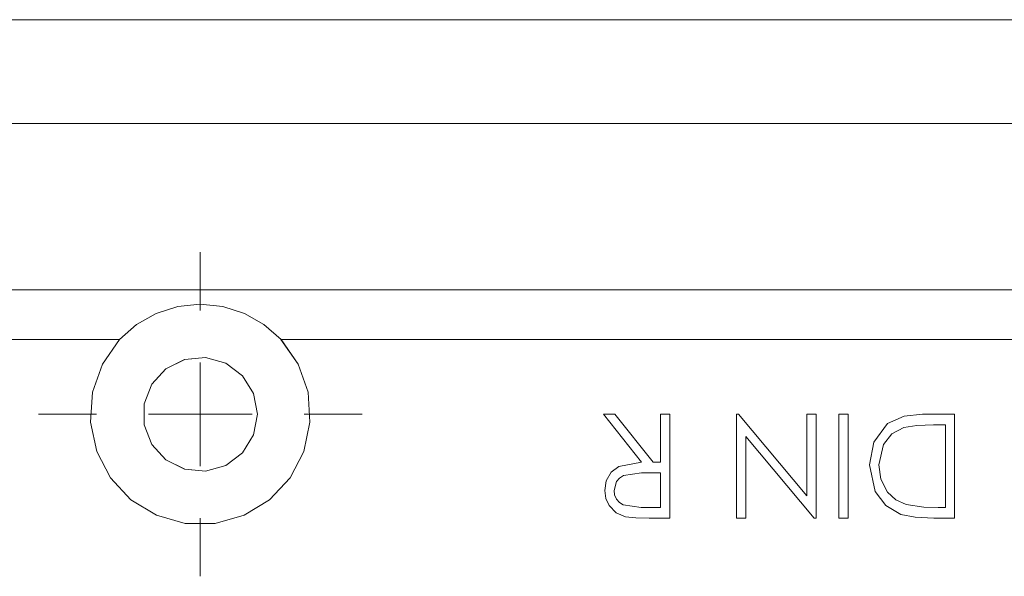
# Model space of a CAD drawing. Units: inches. Extents: x 5 to 589, y 5 to 415.
# Drawn here: x 128 to 138, y 172 to 178 of the extents above; entities that cross this region are included whole.
import ezdxf

# ---------------------------------------------------------------- set-up
doc = ezdxf.new("R2010")
doc.units = ezdxf.units.IN
doc.header["$MEASUREMENT"] = 0
for name, pattern in [('AI-Linetype-170', [1.905, 1.27, -0.635]), ('AI-Linetype-171', [1.905, 1.27, -0.635]), ('AI-Linetype-172', [1.905, 1.27, -0.635]), ('AI-Linetype-173', [1.905, 1.27, -0.635]), ('AI-Linetype-175', [1.905, 1.27, -0.635]), ('AI-Linetype-176', [1.905, 1.27, -0.635]), ('AI-Linetype-178', [1.905, 1.27, -0.635]), ('AI-Linetype-179', [1.905, 1.27, -0.635]), ('AI-Linetype-180', [1.905, 1.27, -0.635]), ('AI-Linetype-181', [1.905, 1.27, -0.635]), ('AI-Linetype-182', [1.905, 1.27, -0.635]), ('AI-Linetype-183', [1.905, 1.27, -0.635]), ('AI-Linetype-184', [1.905, 1.27, -0.635]), ('AI-Linetype-185', [1.905, 1.27, -0.635]), ('AI-Linetype-186', [1.905, 1.27, -0.635]), ('AI-Linetype-187', [1.905, 1.27, -0.635]), ('AI-Linetype-188', [1.905, 1.27, -0.635]), ('AI-Linetype-189', [1.905, 1.27, -0.635]), ('AI-Linetype-190', [1.905, 1.27, -0.635]), ('AI-Linetype-191', [1.905, 1.27, -0.635]), ('AI-Linetype-192', [1.905, 1.27, -0.635]), ('AI-Linetype-193', [1.905, 1.27, -0.635]), ('AI-Linetype-194', [1.905, 1.27, -0.635]), ('AI-Linetype-195', [1.905, 1.27, -0.635]), ('AI-Linetype-196', [1.905, 1.27, -0.635]), ('AI-Linetype-197', [1.905, 1.27, -0.635]), ('AI-Linetype-198', [1.905, 1.27, -0.635]), ('AI-Linetype-199', [1.905, 1.27, -0.635]), ('AI-Linetype-202', [1.905, 1.27, -0.635]), ('AI-Linetype-203', [1.905, 1.27, -0.635]), ('AI-Linetype-204', [1.905, 1.27, -0.635]), ('AI-Linetype-205', [1.905, 1.27, -0.635]), ('AI-Linetype-215', [1.905, 1.27, -0.635]), ('AI-Linetype-217', [1.905, 1.27, -0.635]), ('AI-Linetype-225', [1.905, 1.27, -0.635]), ('AI-Linetype-226', [1.905, 1.27, -0.635]), ('AI-Linetype-228', [1.905, 1.27, -0.635]), ('AI-Linetype-229', [1.905, 1.27, -0.635]), ('AI-Linetype-233', [1.905, 1.27, -0.635]), ('AI-Linetype-234', [1.905, 1.27, -0.635]), ('AI-Linetype-235', [1.905, 1.27, -0.635]), ('AI-Linetype-237', [1.905, 1.27, -0.635]), ('AI-Linetype-238', [1.905, 1.27, -0.635]), ('AI-Linetype-239', [1.905, 1.27, -0.635]), ('AI-Linetype-240', [1.905, 1.27, -0.635]), ('AI-Linetype-276', [1.905, 1.27, -0.635]), ('AI-Linetype-277', [1.905, 1.27, -0.635]), ('AI-Linetype-278', [1.905, 1.27, -0.635]), ('AI-Linetype-279', [1.905, 1.27, -0.635]), ('AI-Linetype-280', [1.905, 1.27, -0.635]), ('AI-Linetype-281', [1.905, 1.27, -0.635]), ('AI-Linetype-282', [1.905, 1.27, -0.635]), ('AI-Linetype-283', [1.905, 1.27, -0.635]), ('AI-Linetype-284', [1.905, 1.27, -0.635]), ('AI-Linetype-285', [1.905, 1.27, -0.635]), ('AI-Linetype-286', [1.905, 1.27, -0.635]), ('AI-Linetype-287', [1.905, 1.27, -0.635]), ('AI-Linetype-288', [1.905, 1.27, -0.635]), ('AI-Linetype-289', [1.905, 1.27, -0.635]), ('AI-Linetype-290', [1.905, 1.27, -0.635]), ('AI-Linetype-291', [1.905, 1.27, -0.635]), ('AI-Linetype-292', [1.905, 1.27, -0.635]), ('AI-Linetype-293', [1.905, 1.27, -0.635]), ('AI-Linetype-294', [1.905, 1.27, -0.635]), ('AI-Linetype-295', [1.905, 1.27, -0.635]), ('AI-Linetype-296', [1.905, 1.27, -0.635]), ('AI-Linetype-297', [1.905, 1.27, -0.635]), ('AI-Linetype-298', [1.905, 1.27, -0.635]), ('AI-Linetype-299', [1.905, 1.27, -0.635]), ('AI-Linetype-30', [19.05, 15.24, -1.27, 1.27, -1.27]), ('AI-Linetype-300', [1.905, 1.27, -0.635]), ('AI-Linetype-301', [1.905, 1.27, -0.635]), ('AI-Linetype-302', [1.905, 1.27, -0.635]), ('AI-Linetype-303', [1.905, 1.27, -0.635]), ('AI-Linetype-304', [1.905, 1.27, -0.635]), ('AI-Linetype-305', [1.905, 1.27, -0.635]), ('AI-Linetype-306', [1.905, 1.27, -0.635]), ('AI-Linetype-307', [1.905, 1.27, -0.635]), ('AI-Linetype-308', [1.905, 1.27, -0.635]), ('AI-Linetype-309', [1.905, 1.27, -0.635]), ('AI-Linetype-31', [19.05, 15.24, -1.27, 1.27, -1.27]), ('AI-Linetype-310', [1.905, 1.27, -0.635]), ('AI-Linetype-311', [1.905, 1.27, -0.635]), ('AI-Linetype-312', [1.905, 1.27, -0.635]), ('AI-Linetype-313', [1.905, 1.27, -0.635]), ('AI-Linetype-314', [1.905, 1.27, -0.635]), ('AI-Linetype-315', [1.905, 1.27, -0.635]), ('AI-Linetype-316', [1.905, 1.27, -0.635]), ('AI-Linetype-317', [1.905, 1.27, -0.635]), ('AI-Linetype-318', [1.905, 1.27, -0.635]), ('AI-Linetype-32', [19.05, 15.24, -1.27, 1.27, -1.27]), ('AI-Linetype-33', [19.05, 15.24, -1.27, 1.27, -1.27]), ('AI-Linetype-336', [1.905, 1.27, -0.635]), ('AI-Linetype-337', [1.905, 1.27, -0.635]), ('AI-Linetype-349', [1.905, 1.27, -0.635]), ('AI-Linetype-352', [1.905, 1.27, -0.635]), ('AI-Linetype-360', [1.905, 1.27, -0.635])]:
    doc.linetypes.add(name, pattern=pattern)
doc.layers.add('Ebene 1', color=7, linetype='Continuous')

msp = doc.modelspace()

# ---------------------------------------------------------------- linework, layer by layer
at = {"layer": 'Ebene 1', "color": 7, "lineweight": 18, "true_color": 0xffffff}
for points in [[(101.2014, 177.8114), (283.8013, 177.8114)], [(282.6015, 176.8116), (102.2015, 176.8116)], [(172.8015, 175.2114), (124.2014, 175.2114)], [(130.8795, 174.7315), (130.7155, 174.8751), (130.5261, 174.9829), (130.3183, 175.0491), (130.1013, 175.0715), (129.8846, 175.0491), (129.6768, 174.9829), (129.487, 174.8751), (129.3234, 174.7315)], [(129.3234, 174.7315), (125.0015, 174.7315)], [(129.3234, 174.7315), (129.1584, 174.4951), (129.0628, 174.2236), (129.044, 173.936), (129.1036, 173.6542), (129.2366, 173.3985), (129.4334, 173.1881), (129.6798, 173.0389), (129.9573, 172.9614), (130.2456, 172.9614), (130.5228, 173.0389), (130.7691, 173.1881), (130.9663, 173.3985), (131.0993, 173.6542), (131.1586, 173.936), (131.1398, 174.2236), (131.0445, 174.4951), (130.8795, 174.7315)], [(161.3235, 174.7315), (130.8795, 174.7315)], [(130.6513, 174.0114), (130.6142, 174.2102), (130.508, 174.3821), (130.3464, 174.5037), (130.1521, 174.5592), (129.9511, 174.5403), (129.77, 174.4503), (129.6338, 174.3008), (129.5607, 174.1124), (129.5607, 173.9105), (129.6338, 173.722), (129.77, 173.5725), (129.9511, 173.4823), (130.1521, 173.4637), (130.3464, 173.5191), (130.508, 173.6407), (130.6142, 173.8126), (130.6513, 174.0114)], [(130.1014, 174.0114), (130.1014, 174.5113)], [(130.1014, 174.0114), (129.6016, 174.0114)], [(130.1014, 174.0114), (130.6013, 174.0114)], [(130.1014, 174.0114), (130.1014, 173.5112)], [(134.3529, 173.5498), (133.9856, 174.0114)], [(133.9856, 174.0114), (134.0969, 174.0114)], [(134.0969, 174.0114), (134.4641, 173.5498)], [(134.5372, 173.5498), (134.5372, 174.0114)], [(134.5372, 174.0114), (134.6268, 174.0114)], [(134.6268, 174.0114), (134.6268, 173.0113)], [(135.2677, 173.0113), (135.2677, 174.0114)], [(135.2677, 174.0114), (135.2882, 174.0114)], [(135.2882, 174.0114), (135.9471, 173.2263)], [(135.9471, 174.0114), (136.0372, 174.0114)], [(135.9471, 173.2263), (135.9471, 174.0114)], [(136.0372, 174.0114), (136.0372, 173.0113)], [(136.2547, 174.0114), (136.3448, 174.0114)], [(136.2547, 173.0113), (136.2547, 174.0114)], [(136.3448, 174.0114), (136.3448, 173.0113)], [(136.5496, 173.5239), (136.5913, 173.7437), (136.7246, 173.9225), (136.8845, 173.9949), (137.0605, 174.0114)], [(137.0605, 174.0114), (137.3703, 174.0114)], [(137.3703, 174.0114), (137.3703, 173.0113)], [(137.1656, 173.9088), (137.0047, 173.9036), (136.8798, 173.8836)], [(137.2807, 173.9088), (137.1656, 173.9088)], [(137.2807, 173.114), (137.2807, 173.9088)], [(136.8798, 173.8836), (136.766, 173.8223), (136.6845, 173.7217), (136.6397, 173.5236)], [(136.0181, 173.0113), (135.3576, 173.7985)], [(135.3576, 173.7985), (135.3576, 173.0113)], [(133.9984, 173.279), (134.0132, 173.372), (134.0606, 173.4533), (134.1353, 173.5102), (134.3529, 173.5498)], [(134.4641, 173.5498), (134.5372, 173.5498)], [(136.8509, 173.0475), (136.7067, 173.1329), (136.6054, 173.2669), (136.5496, 173.5239)], [(136.6397, 173.5236), (136.6587, 173.3858), (136.7226, 173.2618), (136.8034, 173.1877), (136.9028, 173.1419)], [(134.3541, 173.4485), (134.1784, 173.4223), (134.141, 173.3979), (134.1124, 173.3638), (134.0883, 173.2787)], [(134.5372, 173.4475), (134.3541, 173.4485)], [(134.5372, 173.114), (134.5372, 173.4475)], [(134.2002, 173.0251), (134.1095, 173.063), (134.0401, 173.1322), (134.0084, 173.2022), (133.9984, 173.279)], [(134.0883, 173.2787), (134.0943, 173.2356), (134.1127, 173.1956), (134.141, 173.1626), (134.1773, 173.1381), (134.3494, 173.114)], [(134.3494, 173.114), (134.5372, 173.114)], [(136.9028, 173.1419), (137.0743, 173.1178), (137.2101, 173.114)], [(137.2101, 173.114), (137.2807, 173.114)], [(134.4266, 173.0113), (134.2993, 173.0144), (134.2002, 173.0251)], [(134.6268, 173.0113), (134.4266, 173.0113)], [(135.3576, 173.0113), (135.2677, 173.0113)], [(136.0372, 173.0113), (136.0181, 173.0113)], [(136.3448, 173.0113), (136.2547, 173.0113)], [(137.1685, 173.0113), (136.9889, 173.0196), (136.8509, 173.0475)], [(137.3703, 173.0113), (137.1685, 173.0113)]]:
    msp.add_lwpolyline(points, dxfattribs=at)
at = {"layer": 'Ebene 1', "color": 7, "linetype": 'AI-Linetype-30', "lineweight": 18, "true_color": 0xffffff}
msp.add_lwpolyline([(130.1014, 175.0115), (130.1014, 175.5714)], dxfattribs=at)
at = {"layer": 'Ebene 1', "color": 7, "linetype": 'AI-Linetype-360', "lineweight": 18, "true_color": 0xffffff}
msp.add_lwpolyline([(172.8015, 175.2114), (124.2014, 175.2114)], dxfattribs=at)
at = {"layer": 'Ebene 1', "color": 7, "linetype": 'AI-Linetype-336', "lineweight": 18, "true_color": 0xffffff}
msp.add_lwpolyline([(125.0013, 174.7315), (129.3232, 174.7315)], dxfattribs=at)
at = {"layer": 'Ebene 1', "color": 7, "linetype": 'AI-Linetype-349', "lineweight": 18, "true_color": 0xffffff}
msp.add_lwpolyline([(129.3235, 174.7315), (129.1584, 174.4955), (129.0628, 174.2233), (129.044, 173.936), (129.1034, 173.6542), (129.2367, 173.3985), (129.4336, 173.1884), (129.6798, 173.0389), (129.9574, 172.9614), (130.2456, 172.9614), (130.523, 173.0389), (130.7691, 173.1884), (130.9663, 173.3985), (131.0993, 173.6542), (131.1586, 173.936), (131.14, 174.2233), (131.0447, 174.4955), (130.8792, 174.7315)], dxfattribs=at)
at = {"layer": 'Ebene 1', "color": 7, "linetype": 'AI-Linetype-170', "lineweight": 18, "true_color": 0xffffff}
msp.add_lwpolyline([(129.3234, 174.7315), (129.3234, 174.7315)], dxfattribs=at)
at = {"layer": 'Ebene 1', "color": 7, "linetype": 'AI-Linetype-337', "lineweight": 18, "true_color": 0xffffff}
msp.add_lwpolyline([(130.8793, 174.7315), (161.3233, 174.7315)], dxfattribs=at)
at = {"layer": 'Ebene 1', "color": 7, "linetype": 'AI-Linetype-173', "lineweight": 18, "true_color": 0xffffff}
msp.add_lwpolyline([(130.8795, 174.7315), (130.8795, 174.7315)], dxfattribs=at)
at = {"layer": 'Ebene 1', "color": 7, "linetype": 'AI-Linetype-352', "lineweight": 18, "true_color": 0xffffff}
msp.add_lwpolyline([(130.6515, 174.0114), (130.6144, 174.2102), (130.5078, 174.3818), (130.3466, 174.5041), (130.1523, 174.5589), (129.9507, 174.5406), (129.7699, 174.4503), (129.6336, 174.3012), (129.5606, 174.1124), (129.5606, 173.9105), (129.6336, 173.7217), (129.7699, 173.5725), (129.9507, 173.4823), (130.1523, 173.464), (130.3466, 173.5191), (130.5078, 173.6411), (130.6144, 173.813), (130.6515, 174.0114)], dxfattribs=at)
at = {"layer": 'Ebene 1', "color": 7, "linetype": 'AI-Linetype-31', "lineweight": 18, "true_color": 0xffffff}
msp.add_lwpolyline([(129.1015, 174.0114), (128.5415, 174.0114)], dxfattribs=at)
at = {"layer": 'Ebene 1', "color": 7, "linetype": 'AI-Linetype-33', "lineweight": 18, "true_color": 0xffffff}
msp.add_lwpolyline([(131.1014, 174.0114), (131.6612, 174.0114)], dxfattribs=at)
at = {"layer": 'Ebene 1', "color": 7, "linetype": 'AI-Linetype-176', "lineweight": 18, "true_color": 0xffffff}
msp.add_lwpolyline([(133.9856, 174.0114), (133.9856, 174.0114)], dxfattribs=at)
at = {"layer": 'Ebene 1', "color": 7, "linetype": 'AI-Linetype-305', "lineweight": 18, "true_color": 0xffffff}
msp.add_lwpolyline([(133.9856, 174.0114), (134.0969, 174.0114)], dxfattribs=at)
at = {"layer": 'Ebene 1', "color": 7, "linetype": 'AI-Linetype-303', "lineweight": 18, "true_color": 0xffffff}
msp.add_lwpolyline([(134.353, 173.5498), (133.9858, 174.0114)], dxfattribs=at)
at = {"layer": 'Ebene 1', "color": 7, "linetype": 'AI-Linetype-311', "lineweight": 18, "true_color": 0xffffff}
msp.add_lwpolyline([(134.0967, 174.0114), (134.464, 173.5501)], dxfattribs=at)
at = {"layer": 'Ebene 1', "color": 7, "linetype": 'AI-Linetype-180', "lineweight": 18, "true_color": 0xffffff}
msp.add_lwpolyline([(134.0969, 174.0114), (134.0969, 174.0114)], dxfattribs=at)
at = {"layer": 'Ebene 1', "color": 7, "linetype": 'AI-Linetype-314', "lineweight": 18, "true_color": 0xffffff}
msp.add_lwpolyline([(134.537, 174.0114), (134.6266, 174.0114)], dxfattribs=at)
at = {"layer": 'Ebene 1', "color": 7, "linetype": 'AI-Linetype-316', "lineweight": 18, "true_color": 0xffffff}
msp.add_lwpolyline([(134.537, 173.5498), (134.537, 174.0114)], dxfattribs=at)
at = {"layer": 'Ebene 1', "color": 7, "linetype": 'AI-Linetype-195', "lineweight": 18, "true_color": 0xffffff}
msp.add_lwpolyline([(134.5372, 174.0114), (134.5372, 174.0114)], dxfattribs=at)
at = {"layer": 'Ebene 1', "color": 7, "linetype": 'AI-Linetype-194', "lineweight": 18, "true_color": 0xffffff}
msp.add_lwpolyline([(134.6268, 174.0114), (134.6268, 174.0114)], dxfattribs=at)
at = {"layer": 'Ebene 1', "color": 7, "linetype": 'AI-Linetype-318', "lineweight": 18, "true_color": 0xffffff}
msp.add_lwpolyline([(134.6268, 174.0114), (134.6268, 173.0113)], dxfattribs=at)
at = {"layer": 'Ebene 1', "color": 7, "linetype": 'AI-Linetype-187', "lineweight": 18, "true_color": 0xffffff}
msp.add_lwpolyline([(135.2677, 174.0114), (135.2677, 174.0114)], dxfattribs=at)
at = {"layer": 'Ebene 1', "color": 7, "linetype": 'AI-Linetype-279', "lineweight": 18, "true_color": 0xffffff}
msp.add_lwpolyline([(135.2677, 173.0113), (135.2677, 174.0114)], dxfattribs=at)
at = {"layer": 'Ebene 1', "color": 7, "linetype": 'AI-Linetype-280', "lineweight": 18, "true_color": 0xffffff}
msp.add_lwpolyline([(135.2677, 174.0114), (135.2882, 174.0114)], dxfattribs=at)
at = {"layer": 'Ebene 1', "color": 7, "linetype": 'AI-Linetype-190', "lineweight": 18, "true_color": 0xffffff}
msp.add_lwpolyline([(135.2882, 174.0114), (135.2882, 174.0114)], dxfattribs=at)
at = {"layer": 'Ebene 1', "color": 7, "linetype": 'AI-Linetype-281', "lineweight": 18, "true_color": 0xffffff}
msp.add_lwpolyline([(135.2882, 174.0114), (135.9473, 173.2263)], dxfattribs=at)
at = {"layer": 'Ebene 1', "color": 7, "linetype": 'AI-Linetype-182', "lineweight": 18, "true_color": 0xffffff}
msp.add_lwpolyline([(135.9471, 174.0114), (135.9471, 174.0114)], dxfattribs=at)
at = {"layer": 'Ebene 1', "color": 7, "linetype": 'AI-Linetype-277', "lineweight": 18, "true_color": 0xffffff}
msp.add_lwpolyline([(135.9473, 174.0114), (136.0368, 174.0114)], dxfattribs=at)
at = {"layer": 'Ebene 1', "color": 7, "linetype": 'AI-Linetype-278', "lineweight": 18, "true_color": 0xffffff}
msp.add_lwpolyline([(135.9473, 173.2263), (135.9473, 174.0114)], dxfattribs=at)
at = {"layer": 'Ebene 1', "color": 7, "linetype": 'AI-Linetype-285', "lineweight": 18, "true_color": 0xffffff}
msp.add_lwpolyline([(136.037, 174.0114), (136.037, 173.0113)], dxfattribs=at)
at = {"layer": 'Ebene 1', "color": 7, "linetype": 'AI-Linetype-181', "lineweight": 18, "true_color": 0xffffff}
msp.add_lwpolyline([(136.0372, 174.0114), (136.0372, 174.0114)], dxfattribs=at)
at = {"layer": 'Ebene 1', "color": 7, "linetype": 'AI-Linetype-299', "lineweight": 18, "true_color": 0xffffff}
msp.add_lwpolyline([(136.2549, 173.0113), (136.2549, 174.0114)], dxfattribs=at)
at = {"layer": 'Ebene 1', "color": 7, "linetype": 'AI-Linetype-302', "lineweight": 18, "true_color": 0xffffff}
msp.add_lwpolyline([(136.2549, 174.0114), (136.3445, 174.0114)], dxfattribs=at)
at = {"layer": 'Ebene 1', "color": 7, "linetype": 'AI-Linetype-198', "lineweight": 18, "true_color": 0xffffff}
msp.add_lwpolyline([(136.2551, 174.0114), (136.2551, 174.0114)], dxfattribs=at)
at = {"layer": 'Ebene 1', "color": 7, "linetype": 'AI-Linetype-217', "lineweight": 18, "true_color": 0xffffff}
msp.add_lwpolyline([(136.3446, 174.0114), (136.3446, 174.0114)], dxfattribs=at)
at = {"layer": 'Ebene 1', "color": 7, "linetype": 'AI-Linetype-301', "lineweight": 18, "true_color": 0xffffff}
msp.add_lwpolyline([(136.3446, 174.0114), (136.3446, 173.0113)], dxfattribs=at)
at = {"layer": 'Ebene 1', "color": 7, "linetype": 'AI-Linetype-293', "lineweight": 18, "true_color": 0xffffff}
msp.add_lwpolyline([(136.5498, 173.5239), (136.5911, 173.7437), (136.7248, 173.9225), (136.8847, 173.9949), (137.0602, 174.0114)], dxfattribs=at)
at = {"layer": 'Ebene 1', "color": 7, "linetype": 'AI-Linetype-288', "lineweight": 18, "true_color": 0xffffff}
msp.add_lwpolyline([(137.0604, 174.0114), (137.3701, 174.0114)], dxfattribs=at)
at = {"layer": 'Ebene 1', "color": 7, "linetype": 'AI-Linetype-229', "lineweight": 18, "true_color": 0xffffff}
msp.add_lwpolyline([(137.0605, 174.0114), (137.0605, 174.0114)], dxfattribs=at)
at = {"layer": 'Ebene 1', "color": 7, "linetype": 'AI-Linetype-228', "lineweight": 18, "true_color": 0xffffff}
msp.add_lwpolyline([(137.3703, 174.0114), (137.3703, 174.0114)], dxfattribs=at)
at = {"layer": 'Ebene 1', "color": 7, "linetype": 'AI-Linetype-297', "lineweight": 18, "true_color": 0xffffff}
msp.add_lwpolyline([(137.3703, 174.0114), (137.3703, 173.0113)], dxfattribs=at)
at = {"layer": 'Ebene 1', "color": 7, "linetype": 'AI-Linetype-289', "lineweight": 18, "true_color": 0xffffff}
msp.add_lwpolyline([(137.1658, 173.9088), (137.0046, 173.9036), (136.88, 173.8836)], dxfattribs=at)
at = {"layer": 'Ebene 1', "color": 7, "linetype": 'AI-Linetype-205', "lineweight": 18, "true_color": 0xffffff}
msp.add_lwpolyline([(137.1656, 173.9088), (137.1656, 173.9088)], dxfattribs=at)
at = {"layer": 'Ebene 1', "color": 7, "linetype": 'AI-Linetype-287', "lineweight": 18, "true_color": 0xffffff}
msp.add_lwpolyline([(137.2805, 173.9088), (137.166, 173.9088)], dxfattribs=at)
at = {"layer": 'Ebene 1', "color": 7, "linetype": 'AI-Linetype-298', "lineweight": 18, "true_color": 0xffffff}
msp.add_lwpolyline([(137.2805, 173.114), (137.2805, 173.9088)], dxfattribs=at)
at = {"layer": 'Ebene 1', "color": 7, "linetype": 'AI-Linetype-204', "lineweight": 18, "true_color": 0xffffff}
msp.add_lwpolyline([(137.2807, 173.9088), (137.2807, 173.9088)], dxfattribs=at)
at = {"layer": 'Ebene 1', "color": 7, "linetype": 'AI-Linetype-290', "lineweight": 18, "true_color": 0xffffff}
msp.add_lwpolyline([(136.8798, 173.8833), (136.766, 173.8219), (136.6842, 173.7214), (136.6397, 173.5239)], dxfattribs=at)
at = {"layer": 'Ebene 1', "color": 7, "linetype": 'AI-Linetype-233', "lineweight": 18, "true_color": 0xffffff}
msp.add_lwpolyline([(136.8798, 173.8833), (136.8798, 173.8833)], dxfattribs=at)
at = {"layer": 'Ebene 1', "color": 7, "linetype": 'AI-Linetype-282', "lineweight": 18, "true_color": 0xffffff}
msp.add_lwpolyline([(135.3575, 173.7985), (135.3575, 173.0113)], dxfattribs=at)
at = {"layer": 'Ebene 1', "color": 7, "linetype": 'AI-Linetype-283', "lineweight": 18, "true_color": 0xffffff}
msp.add_lwpolyline([(136.0182, 173.0113), (135.3575, 173.7985)], dxfattribs=at)
at = {"layer": 'Ebene 1', "color": 7, "linetype": 'AI-Linetype-196', "lineweight": 18, "true_color": 0xffffff}
msp.add_lwpolyline([(135.3576, 173.7985), (135.3576, 173.7985)], dxfattribs=at)
at = {"layer": 'Ebene 1', "color": 7, "linetype": 'AI-Linetype-317', "lineweight": 18, "true_color": 0xffffff}
msp.add_lwpolyline([(133.9985, 173.279), (134.0134, 173.372), (134.0606, 173.4537), (134.1353, 173.5102), (134.353, 173.5498)], dxfattribs=at)
at = {"layer": 'Ebene 1', "color": 7, "linetype": 'AI-Linetype-175', "lineweight": 18, "true_color": 0xffffff}
msp.add_lwpolyline([(134.3529, 173.5501), (134.3529, 173.5501)], dxfattribs=at)
at = {"layer": 'Ebene 1', "color": 7, "linetype": 'AI-Linetype-192', "lineweight": 18, "true_color": 0xffffff}
msp.add_lwpolyline([(134.4641, 173.5501), (134.4641, 173.5501)], dxfattribs=at)
at = {"layer": 'Ebene 1', "color": 7, "linetype": 'AI-Linetype-315', "lineweight": 18, "true_color": 0xffffff}
msp.add_lwpolyline([(134.4641, 173.5498), (134.537, 173.5498)], dxfattribs=at)
at = {"layer": 'Ebene 1', "color": 7, "linetype": 'AI-Linetype-197', "lineweight": 18, "true_color": 0xffffff}
msp.add_lwpolyline([(134.5372, 173.5501), (134.5372, 173.5501)], dxfattribs=at)
at = {"layer": 'Ebene 1', "color": 7, "linetype": 'AI-Linetype-237', "lineweight": 18, "true_color": 0xffffff}
msp.add_lwpolyline([(136.5496, 173.5239), (136.5496, 173.5239)], dxfattribs=at)
at = {"layer": 'Ebene 1', "color": 7, "linetype": 'AI-Linetype-294', "lineweight": 18, "true_color": 0xffffff}
msp.add_lwpolyline([(136.8511, 173.0475), (136.7064, 173.1329), (136.6056, 173.2669), (136.5498, 173.5239)], dxfattribs=at)
at = {"layer": 'Ebene 1', "color": 7, "linetype": 'AI-Linetype-291', "lineweight": 18, "true_color": 0xffffff}
msp.add_lwpolyline([(136.6395, 173.5239), (136.659, 173.3855), (136.7227, 173.2621), (136.8032, 173.1881), (136.9031, 173.1422)], dxfattribs=at)
at = {"layer": 'Ebene 1', "color": 7, "linetype": 'AI-Linetype-234', "lineweight": 18, "true_color": 0xffffff}
msp.add_lwpolyline([(136.6397, 173.5239), (136.6397, 173.5239)], dxfattribs=at)
at = {"layer": 'Ebene 1', "color": 7, "linetype": 'AI-Linetype-304', "lineweight": 18, "true_color": 0xffffff}
msp.add_lwpolyline([(134.3539, 173.4488), (134.1782, 173.4227), (134.1412, 173.3979), (134.1122, 173.3638), (134.0883, 173.2787)], dxfattribs=at)
at = {"layer": 'Ebene 1', "color": 7, "linetype": 'AI-Linetype-307', "lineweight": 18, "true_color": 0xffffff}
msp.add_lwpolyline([(134.537, 173.4475), (134.3539, 173.4488)], dxfattribs=at)
at = {"layer": 'Ebene 1', "color": 7, "linetype": 'AI-Linetype-179', "lineweight": 18, "true_color": 0xffffff}
msp.add_lwpolyline([(134.3541, 173.4488), (134.3541, 173.4488)], dxfattribs=at)
at = {"layer": 'Ebene 1', "color": 7, "linetype": 'AI-Linetype-313', "lineweight": 18, "true_color": 0xffffff}
msp.add_lwpolyline([(134.537, 173.114), (134.537, 173.4475)], dxfattribs=at)
at = {"layer": 'Ebene 1', "color": 7, "linetype": 'AI-Linetype-186', "lineweight": 18, "true_color": 0xffffff}
msp.add_lwpolyline([(134.5372, 173.4475), (134.5372, 173.4475)], dxfattribs=at)
at = {"layer": 'Ebene 1', "color": 7, "linetype": 'AI-Linetype-193', "lineweight": 18, "true_color": 0xffffff}
msp.add_lwpolyline([(133.9984, 173.2787), (133.9984, 173.2787)], dxfattribs=at)
at = {"layer": 'Ebene 1', "color": 7, "linetype": 'AI-Linetype-312', "lineweight": 18, "true_color": 0xffffff}
msp.add_lwpolyline([(134.2001, 173.0251), (134.1098, 173.063), (134.0402, 173.1322), (134.0082, 173.2022), (133.9985, 173.2787)], dxfattribs=at)
at = {"layer": 'Ebene 1', "color": 7, "linetype": 'AI-Linetype-178', "lineweight": 18, "true_color": 0xffffff}
msp.add_lwpolyline([(134.0883, 173.2787), (134.0883, 173.2787)], dxfattribs=at)
at = {"layer": 'Ebene 1', "color": 7, "linetype": 'AI-Linetype-309', "lineweight": 18, "true_color": 0xffffff}
msp.add_lwpolyline([(134.0883, 173.2787), (134.0943, 173.2352), (134.1126, 173.1956), (134.1408, 173.1626), (134.1772, 173.1381), (134.3492, 173.114)], dxfattribs=at)
at = {"layer": 'Ebene 1', "color": 7, "linetype": 'AI-Linetype-183', "lineweight": 18, "true_color": 0xffffff}
msp.add_lwpolyline([(135.9471, 173.2263), (135.9471, 173.2263)], dxfattribs=at)
at = {"layer": 'Ebene 1', "color": 7, "linetype": 'AI-Linetype-185', "lineweight": 18, "true_color": 0xffffff}
msp.add_lwpolyline([(134.3494, 173.114), (134.3494, 173.114)], dxfattribs=at)
at = {"layer": 'Ebene 1', "color": 7, "linetype": 'AI-Linetype-306', "lineweight": 18, "true_color": 0xffffff}
msp.add_lwpolyline([(134.3494, 173.114), (134.5372, 173.114)], dxfattribs=at)
at = {"layer": 'Ebene 1', "color": 7, "linetype": 'AI-Linetype-184', "lineweight": 18, "true_color": 0xffffff}
msp.add_lwpolyline([(134.5372, 173.114), (134.5372, 173.114)], dxfattribs=at)
at = {"layer": 'Ebene 1', "color": 7, "linetype": 'AI-Linetype-235', "lineweight": 18, "true_color": 0xffffff}
msp.add_lwpolyline([(136.9028, 173.1419), (136.9028, 173.1419)], dxfattribs=at)
at = {"layer": 'Ebene 1', "color": 7, "linetype": 'AI-Linetype-292', "lineweight": 18, "true_color": 0xffffff}
msp.add_lwpolyline([(136.9029, 173.1422), (137.0741, 173.1178), (137.2102, 173.1143)], dxfattribs=at)
at = {"layer": 'Ebene 1', "color": 7, "linetype": 'AI-Linetype-286', "lineweight": 18, "true_color": 0xffffff}
msp.add_lwpolyline([(137.2102, 173.114), (137.2805, 173.114)], dxfattribs=at)
at = {"layer": 'Ebene 1', "color": 7, "linetype": 'AI-Linetype-203', "lineweight": 18, "true_color": 0xffffff}
msp.add_lwpolyline([(137.2104, 173.114), (137.2104, 173.114)], dxfattribs=at)
at = {"layer": 'Ebene 1', "color": 7, "linetype": 'AI-Linetype-202', "lineweight": 18, "true_color": 0xffffff}
msp.add_lwpolyline([(137.2807, 173.114), (137.2807, 173.114)], dxfattribs=at)
at = {"layer": 'Ebene 1', "color": 7, "linetype": 'AI-Linetype-32', "lineweight": 18, "true_color": 0xffffff}
msp.add_lwpolyline([(130.1014, 173.0113), (130.1014, 172.4515)], dxfattribs=at)
at = {"layer": 'Ebene 1', "color": 7, "linetype": 'AI-Linetype-310', "lineweight": 18, "true_color": 0xffffff}
msp.add_lwpolyline([(134.4266, 173.0113), (134.2993, 173.0141), (134.2001, 173.0251)], dxfattribs=at)
at = {"layer": 'Ebene 1', "color": 7, "linetype": 'AI-Linetype-191', "lineweight": 18, "true_color": 0xffffff}
msp.add_lwpolyline([(134.2002, 173.0251), (134.2002, 173.0251)], dxfattribs=at)
at = {"layer": 'Ebene 1', "color": 7, "linetype": 'AI-Linetype-189', "lineweight": 18, "true_color": 0xffffff}
msp.add_lwpolyline([(134.4266, 173.0113), (134.4266, 173.0113)], dxfattribs=at)
at = {"layer": 'Ebene 1', "color": 7, "linetype": 'AI-Linetype-308', "lineweight": 18, "true_color": 0xffffff}
msp.add_lwpolyline([(134.6268, 173.0113), (134.4268, 173.0113)], dxfattribs=at)
at = {"layer": 'Ebene 1', "color": 7, "linetype": 'AI-Linetype-188', "lineweight": 18, "true_color": 0xffffff}
msp.add_lwpolyline([(134.6268, 173.0113), (134.6268, 173.0113)], dxfattribs=at)
at = {"layer": 'Ebene 1', "color": 7, "linetype": 'AI-Linetype-172', "lineweight": 18, "true_color": 0xffffff}
msp.add_lwpolyline([(135.2677, 173.0113), (135.2677, 173.0113)], dxfattribs=at)
at = {"layer": 'Ebene 1', "color": 7, "linetype": 'AI-Linetype-276', "lineweight": 18, "true_color": 0xffffff}
msp.add_lwpolyline([(135.3575, 173.0113), (135.2679, 173.0113)], dxfattribs=at)
at = {"layer": 'Ebene 1', "color": 7, "linetype": 'AI-Linetype-171', "lineweight": 18, "true_color": 0xffffff}
msp.add_lwpolyline([(135.3576, 173.0113), (135.3576, 173.0113)], dxfattribs=at)
at = {"layer": 'Ebene 1', "color": 7, "linetype": 'AI-Linetype-225', "lineweight": 18, "true_color": 0xffffff}
msp.add_lwpolyline([(136.0181, 173.0113), (136.0181, 173.0113)], dxfattribs=at)
at = {"layer": 'Ebene 1', "color": 7, "linetype": 'AI-Linetype-284', "lineweight": 18, "true_color": 0xffffff}
msp.add_lwpolyline([(136.037, 173.0113), (136.0182, 173.0113)], dxfattribs=at)
at = {"layer": 'Ebene 1', "color": 7, "linetype": 'AI-Linetype-226', "lineweight": 18, "true_color": 0xffffff}
msp.add_lwpolyline([(136.0372, 173.0113), (136.0372, 173.0113)], dxfattribs=at)
at = {"layer": 'Ebene 1', "color": 7, "linetype": 'AI-Linetype-199', "lineweight": 18, "true_color": 0xffffff}
msp.add_lwpolyline([(136.2551, 173.0113), (136.2551, 173.0113)], dxfattribs=at)
at = {"layer": 'Ebene 1', "color": 7, "linetype": 'AI-Linetype-300', "lineweight": 18, "true_color": 0xffffff}
msp.add_lwpolyline([(136.3446, 173.0113), (136.2551, 173.0113)], dxfattribs=at)
at = {"layer": 'Ebene 1', "color": 7, "linetype": 'AI-Linetype-215', "lineweight": 18, "true_color": 0xffffff}
msp.add_lwpolyline([(136.3446, 173.0113), (136.3446, 173.0113)], dxfattribs=at)
at = {"layer": 'Ebene 1', "color": 7, "linetype": 'AI-Linetype-238', "lineweight": 18, "true_color": 0xffffff}
msp.add_lwpolyline([(136.8509, 173.0475), (136.8509, 173.0475)], dxfattribs=at)
at = {"layer": 'Ebene 1', "color": 7, "linetype": 'AI-Linetype-295', "lineweight": 18, "true_color": 0xffffff}
msp.add_lwpolyline([(137.1684, 173.0113), (136.9892, 173.0196), (136.8513, 173.0475)], dxfattribs=at)
at = {"layer": 'Ebene 1', "color": 7, "linetype": 'AI-Linetype-239', "lineweight": 18, "true_color": 0xffffff}
msp.add_lwpolyline([(137.1685, 173.0113), (137.1685, 173.0113)], dxfattribs=at)
at = {"layer": 'Ebene 1', "color": 7, "linetype": 'AI-Linetype-296', "lineweight": 18, "true_color": 0xffffff}
msp.add_lwpolyline([(137.3703, 173.0113), (137.1685, 173.0113)], dxfattribs=at)
at = {"layer": 'Ebene 1', "color": 7, "linetype": 'AI-Linetype-240', "lineweight": 18, "true_color": 0xffffff}
msp.add_lwpolyline([(137.3703, 173.0113), (137.3703, 173.0113)], dxfattribs=at)

doc.saveas('drawing.dxf')
